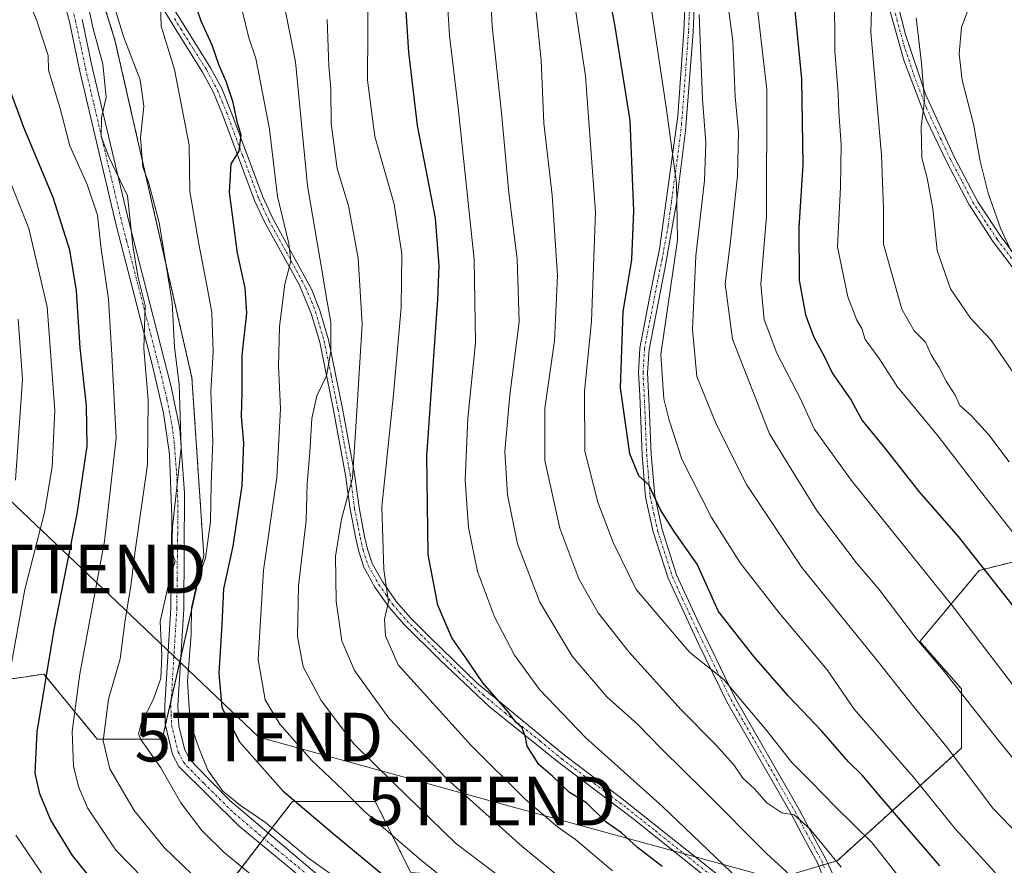
# Model space of a CAD drawing. Units: metres. Extents: x 599881 to 603303, y 4780060 to 4782425.
# Drawn here: x 602837 to 603040, y 4780652 to 4780826 of the extents above; entities that cross this region are included whole.
import ezdxf
from ezdxf.enums import TextEntityAlignment as Align

# ---------------------------------------------------------------- set-up
doc = ezdxf.new("R2010")
doc.units = ezdxf.units.M
doc.header["$MEASUREMENT"] = 0
doc.linetypes.add('TRAZO_Y_PUNTO', pattern=[1, 0.5, -0.25, 0, -0.25])
doc.linetypes.add('TRAZOS', pattern=[0.75, 0.5, -0.25])
doc.layers.get('0').update_dxf_attribs({"lineweight": 5})
for name, color, linetype, lineweight in [('Arbolado forestal', 92, 'TRAZOS', 0), ('Arbolado forestal CxS', 92, 'Continuous', 0), ('Camino', 19, 'Continuous', 0), ('Camino Cxs', 19, 'Continuous', 0), ('Camino eje', 39, 'TRAZO_Y_PUNTO', 13), ('Curva de nivel maestra', 36, 'Continuous', 30), ('Curva de nivel normal', 36, 'Continuous', 0), ('Pastizal CxS', 92, 'Continuous', 0), ('Pista pavimentada', 135, 'Continuous', 13), ('Pista pavimentada Cxs', 135, 'Continuous', 0), ('Pista pavimentada eje', 135, 'TRAZO_Y_PUNTO', 0), ('Tendido', 6, 'Continuous', 0), ('Torre de tendido puntual', 7, 'Continuous', 0)]:
    doc.layers.add(name, color=color, linetype=linetype, lineweight=lineweight)

# ---------------------------------------------------------------- blocks, each defined once
blk = doc.blocks.new('*U154')
at = {"layer": 'Pastizal CxS', "color": 92, "linetype": 'Continuous', "lineweight": 0}
for points in [[(603078.32, 4780723.92, 546.23), (603034.47, 4780712.96, 524.24), (603022.28, 4780698.34, 514.77), (603030.81, 4780688.59, 515.39), (603030.81, 4780676.41, 511.25), (603005.23, 4780653.26, 490.04), (602972.34, 4780643.52, 470.72), (602957.72, 4780628.9, 457.9), (602939.44, 4780630.12, 451), (602933.35, 4780649.61, 458.77), (602917.52, 4780650.83, 452.64), (602910.2, 4780665.45, 456.54), (602893.15, 4780665.45, 449.58), (602887.35, 4780657.91, 443.05), (602880.97, 4780649.61, 438.06), (602887.06, 4780627.68, 429.22), (602889.5, 4780610.63, 421.01), (602871.22, 4780592.35, 405.09), (602849.29, 4780588.7, 394.41), (602837.11, 4780605.75, 397.32), (602815.18, 4780604.54, 385.13)], [(602800.59, 4780685.55, 398.31), (602842.02, 4780691.64, 424.37), (602852.21, 4780679.18, 433.72), (602852.98, 4780678.24, 434.28), (602866.38, 4780678.24, 441.78), (602874.91, 4780716, 444.9), (602872.47, 4780752.55, 441.82), (602856.63, 4780821.99, 438.53), (602832.26, 4780899.95, 436.06)]]:
    blk.add_polyline3d(points, dxfattribs=at)
blk = doc.blocks.new('*U238')
at = {"layer": 'Curva de nivel maestra', "color": 36, "linetype": 'Continuous', "lineweight": 30}
blk.add_polyline3d([(602856.54, 4780643.61, 425), (602847.88, 4780654.33, 425), (602843.44, 4780661.58, 425), (602841.18, 4780667.04, 425), (602840.23, 4780671.29, 425), (602840.61, 4780679.76, 425), (602844.1, 4780700.8, 425), (602848.83, 4780724.56, 425), (602850.89, 4780738.51, 425), (602850.76, 4780746.76, 425), (602849.46, 4780758.7, 425), (602848.75, 4780770.41, 425), (602847.38, 4780778.81, 425), (602843.94, 4780789.6, 425), (602837.88, 4780803.98, 425), (602833.23, 4780816.69, 425)], dxfattribs=at)
blk = doc.blocks.new('*U253')
at = {"layer": 'Curva de nivel maestra', "color": 36, "linetype": 'Continuous', "lineweight": 30}
blk.add_polyline3d([(602996.46, 4780828.77, 525), (602997.89, 4780814.04, 525), (602998.18, 4780796.32, 525), (602997.32, 4780783.46, 525), (602997.45, 4780772.6, 525), (602998.69, 4780765.5, 525), (603000.44, 4780760.92, 525), (603002.45, 4780757.26, 525), (603004.25, 4780753.4, 525), (603008.12, 4780747.94, 525), (603010.35, 4780743.79, 525), (603015.05, 4780738.06, 525), (603022.04, 4780729.18, 525), (603030.16, 4780719.89, 525), (603041.35, 4780705.64, 525)], dxfattribs=at)
blk = doc.blocks.new('*U255')
at = {"layer": 'Curva de nivel maestra', "color": 36, "linetype": 'Continuous', "lineweight": 30}
blk.add_polyline3d([(602871.28, 4780834.64, 450), (602874.3, 4780825.97, 450), (602876.56, 4780821.01, 450), (602878.01, 4780816.8, 450), (602879.44, 4780813.56, 450), (602880.82, 4780809.41, 450), (602881.72, 4780805.27, 450), (602882.51, 4780802.51, 450), (602882.12, 4780799.17, 450), (602880.49, 4780796.51, 450), (602880.12, 4780790.75, 450), (602881.76, 4780778.15, 450), (602883.36, 4780771.08, 450), (602883.7, 4780765.84, 450), (602882.76, 4780757.18, 450), (602882.74, 4780749.5, 450), (602882.57, 4780744.62, 450), (602883.06, 4780739.2, 450), (602882.72, 4780730.43, 450), (602880.87, 4780717.96, 450), (602878.94, 4780709.18, 450), (602878.64, 4780701.85, 450), (602878.03, 4780691.83, 450), (602878.6, 4780684.78, 450), (602882.28, 4780677.7, 450), (602891.15, 4780667.66, 450), (602901.55, 4780658.84, 450), (602927.53, 4780637.35, 450)], dxfattribs=at)
blk = doc.blocks.new('*U256')
at = {"layer": 'Curva de nivel maestra', "color": 36, "linetype": 'Continuous', "lineweight": 30}
blk.add_polyline3d([(602969.26, 4780652.04, 475), (602964.15, 4780655.98, 475), (602960.83, 4780658.99, 475), (602957.68, 4780661.17, 475), (602953.67, 4780665.16, 475), (602950.15, 4780667.31, 475), (602946.74, 4780670.56, 475), (602943.86, 4780673.02, 475), (602941.44, 4780676.8, 475), (602941.01, 4780678.95, 475), (602940.36, 4780680.65, 475), (602939.22, 4780681.7, 475), (602937.46, 4780683.95, 475), (602932.32, 4780689.8, 475), (602928.8, 4780694.94, 475), (602925.95, 4780699.09, 475), (602923.1, 4780705.83, 475), (602921.07, 4780716.22, 475), (602920.78, 4780736.51, 475), (602923.04, 4780768.68, 475), (602923.37, 4780775.54, 475), (602922.57, 4780785.38, 475), (602918.91, 4780804.43, 475), (602917.12, 4780819.48, 475), (602915.64, 4780841.5, 475)], dxfattribs=at)
blk = doc.blocks.new('*U259')
at = {"layer": 'Curva de nivel maestra', "color": 36, "linetype": 'Continuous', "lineweight": 30}
blk.add_polyline3d([(603026.33, 4780652.2, 500), (603014.53, 4780665.95, 500), (603010.38, 4780670.88, 500), (603007.56, 4780673.58, 500), (603002.11, 4780679.89, 500), (602995.23, 4780687.07, 500), (602988.18, 4780695.21, 500), (602980.79, 4780704.52, 500), (602976.42, 4780714.21, 500), (602971.68, 4780720.98, 500), (602968.86, 4780725.42, 500), (602966.46, 4780730.52, 500), (602964.43, 4780732.39, 500), (602962.59, 4780736.91, 500), (602960.68, 4780750.49, 500), (602961.19, 4780766.12, 500), (602963, 4780776.84, 500), (602963.38, 4780786.88, 500), (602962.65, 4780805.46, 500), (602959.47, 4780825.16, 500), (602956.63, 4780840.29, 500)], dxfattribs=at)
blk = doc.blocks.new('5TTEND')
blk.add_text('5TTEND', height=10).set_placement((0, 0), align=Align.MIDDLE_CENTER)

msp = doc.modelspace()

# ---------------------------------------------------------------- linework, layer by layer
at = {"layer": 'Arbolado forestal', "color": 92, "linetype": 'TRAZOS', "lineweight": 0}
for points in [[(602832.26, 4780899.95, 436.06), (602856.63, 4780821.99, 438.53), (602872.47, 4780752.55, 441.82), (602874.91, 4780716.01, 444.9), (602870.16, 4780694.98, 443.28), (602868.2, 4780686.28, 442.37), (602867.04, 4780681.17, 442.01), (602866.38, 4780678.24, 441.78), (602852.98, 4780678.24, 434.28), (602852.21, 4780679.18, 433.72), (602842.02, 4780691.64, 424.37), (602800.59, 4780685.55, 398.31), (602792.4, 4780694.82, 389.18), (602790.98, 4780696.42, 387.65), (602789.71, 4780697.86, 386.2)], [(603078.32, 4780723.92, 546.23), (603034.47, 4780712.96, 524.24), (603022.28, 4780698.34, 514.77), (603030.81, 4780688.59, 515.39), (603030.81, 4780676.41, 511.25), (603005.23, 4780653.26, 490.04), (603003.32, 4780652.7, 488.78), (603002.36, 4780652.42, 488.2), (603001.46, 4780652.15, 487.69)], [(602917.51, 4780650.83, 452.64), (602910.2, 4780665.45, 456.54), (602893.15, 4780665.45, 449.58), (602888.17, 4780658.98, 443.77), (602887.35, 4780657.91, 443.05), (602887.29, 4780657.83, 443.02), (602886.51, 4780656.82, 442.57), (602880.96, 4780649.61, 438.06)]]:
    msp.add_polyline3d(points, dxfattribs=at)
at = {"layer": 'Arbolado forestal CxS', "color": 92, "linetype": 'Continuous', "lineweight": 0}
for points in [[(602832.26, 4780899.95, 436.06), (602856.63, 4780821.99, 438.53), (602872.47, 4780752.55, 441.82), (602874.91, 4780716, 444.9), (602866.38, 4780678.24, 441.78), (602852.98, 4780678.24, 434.28), (602852.21, 4780679.18, 433.72), (602842.02, 4780691.64, 424.37), (602800.59, 4780685.55, 398.31)], [(602815.18, 4780604.54, 385.13), (602837.11, 4780605.75, 397.32), (602849.29, 4780588.7, 394.41), (602871.22, 4780592.35, 405.09), (602889.5, 4780610.63, 421.01), (602887.06, 4780627.68, 429.22), (602880.97, 4780649.61, 438.06), (602887.35, 4780657.91, 443.05), (602893.15, 4780665.45, 449.58), (602910.2, 4780665.45, 456.54), (602917.52, 4780650.83, 452.64), (602933.35, 4780649.61, 458.77), (602939.44, 4780630.12, 451), (602957.72, 4780628.9, 457.9), (602972.34, 4780643.52, 470.72), (603005.23, 4780653.26, 490.04), (603030.81, 4780676.41, 511.25), (603030.81, 4780688.59, 515.39), (603022.28, 4780698.34, 514.77), (603034.47, 4780712.96, 524.24), (603078.32, 4780723.92, 546.23)]]:
    msp.add_polyline3d(points, dxfattribs=at)
at = {"layer": 'Camino', "color": 19, "linetype": 'Continuous', "lineweight": 0}
for points in [[(603006.44, 4780639.39, 485.46), (603001.2, 4780652.82, 487.81), (602998.04, 4780658.6, 489.57), (602995.76, 4780662.9, 490.01), (602982.56, 4780685.96, 494.16), (602976.71, 4780697.87, 495.92), (602970.44, 4780711.33, 497.93), (602967.39, 4780720.85, 498.86), (602965.83, 4780728.03, 499.1), (602965.1, 4780736.7, 500.38), (602964.6, 4780749.01, 501.76), (602964.35, 4780753.64, 502.16), (602964.66, 4780758.62, 502.18), (602966.9, 4780770.41, 502.65), (602968.68, 4780779.01, 503.15), (602972.44, 4780806.32, 505.85), (602973.71, 4780823.79, 507.7), (602974.42, 4780840.62, 510.73)], [(602976.22, 4780838.46, 510.78), (602975.58, 4780823.68, 508.29), (602974.04, 4780803.33, 506.76), (602972.21, 4780788.52, 504.81), (602969.76, 4780774.93, 504.29), (602966.53, 4780758.39, 502.72), (602966.23, 4780753.63, 502.62), (602966.57, 4780746.71, 502.14), (602966.97, 4780736.82, 501.26), (602967.69, 4780728.31, 500.05), (602969.2, 4780721.34, 499.35), (602972.19, 4780712.02, 498.28), (602976.26, 4780703.14, 497.04), (602984.21, 4780686.84, 495.13), (602997.41, 4780663.78, 490.86), (602999.69, 4780659.49, 490.34), (603002.9, 4780653.61, 488.93), (603004.97, 4780649.17, 487.71)], [(602982.39, 4780646.59, 476.72), (602963.44, 4780661.73, 476.33), (602948, 4780673.45, 475.52), (602933.62, 4780684.99, 474.31), (602923.57, 4780694.49, 472.57), (602915.99, 4780701.96, 470.6), (602912.96, 4780705.49, 469.81), (602910.14, 4780709.53, 468.67), (602907.87, 4780713.61, 467.99), (602906.79, 4780716.83, 466.96), (602906.17, 4780719.54, 466.16), (602905, 4780725.56, 465.01), (602904.08, 4780732.52, 464.07), (602901.61, 4780745.87, 461.36), (602898.76, 4780759.88, 459.08), (602897.01, 4780765.78, 457.41), (602894.58, 4780771.59, 455.79), (602887.47, 4780784.46, 453.02), (602885.35, 4780789.03, 451.64), (602878.74, 4780806.71, 449.07), (602876.91, 4780811.2, 447.87), (602874.67, 4780815.36, 447.32), (602869.36, 4780823.83, 445.55), (602865.8, 4780829.65, 444.73)], [(602868.35, 4780829, 446.28), (602870.99, 4780824.77, 446.31), (602876.3, 4780816.31, 448.03), (602878.61, 4780812, 449.23), (602880.49, 4780807.4, 450), (602887.08, 4780789.76, 452.27), (602889.15, 4780785.3, 453.91), (602897.15, 4780770.63, 456.95), (602898.79, 4780766.39, 458.56), (602900.59, 4780760.34, 460.04), (602903.45, 4780746.23, 462.51), (602905.93, 4780732.81, 464.5), (602906.85, 4780725.86, 465.76), (602908.01, 4780719.92, 467.33), (602908.6, 4780717.33, 467.96), (602909.59, 4780714.37, 468.73), (602911.73, 4780710.53, 469.28), (602914.55, 4780706.5, 470.5), (602917.37, 4780703.24, 471.06), (602921.37, 4780699.29, 472.08), (602931.17, 4780689.74, 474.44), (602949.16, 4780674.93, 476.3), (602960.64, 4780666.27, 477.24), (602983.6, 4780648.03, 477.65)], [(603043.34, 4780772.57, 545.26), (603037.37, 4780780.51, 544.06), (603032.3, 4780788.24, 542.92), (603027.72, 4780797.03, 541.55), (603023.63, 4780805.62, 540.14), (603018.93, 4780817.85, 538.25), (603015.93, 4780828.65, 536.04)], [(603017.77, 4780829.05, 537.12), (603019.29, 4780823.15, 538.63), (603023.43, 4780810.86, 540.28), (603029.41, 4780797.86, 542.32), (603034.19, 4780788.73, 543.49), (603038.91, 4780781.6, 544.62), (603045.19, 4780773.28, 546.04)]]:
    msp.add_polyline3d(points, dxfattribs=at)
at = {"layer": 'Camino Cxs', "color": 19, "linetype": 'Continuous', "lineweight": 0}
for points in [[(603006.44, 4780639.39, 485.46), (603001.2, 4780652.82, 487.81), (602998.04, 4780658.6, 489.57), (602995.76, 4780662.9, 490.01), (602982.56, 4780685.96, 494.16), (602976.71, 4780697.87, 495.92), (602970.44, 4780711.33, 497.93), (602967.39, 4780720.85, 498.86), (602965.83, 4780728.03, 499.1), (602965.1, 4780736.7, 500.38), (602964.6, 4780749.01, 501.76), (602964.35, 4780753.64, 502.16), (602964.66, 4780758.62, 502.18), (602966.9, 4780770.41, 502.65), (602968.68, 4780779.01, 503.15), (602972.44, 4780806.32, 505.85), (602973.71, 4780823.79, 507.7), (602974.42, 4780840.62, 510.73)], [(602976.22, 4780838.46, 510.78), (602975.58, 4780823.68, 508.29), (602974.04, 4780803.33, 506.76), (602972.21, 4780788.52, 504.81), (602969.76, 4780774.93, 504.29), (602966.53, 4780758.39, 502.72), (602966.23, 4780753.63, 502.62), (602966.57, 4780746.71, 502.14), (602966.97, 4780736.82, 501.26), (602967.69, 4780728.31, 500.05), (602969.2, 4780721.34, 499.35), (602972.19, 4780712.02, 498.28), (602976.26, 4780703.14, 497.04), (602984.21, 4780686.84, 495.13), (602997.41, 4780663.78, 490.86), (602999.69, 4780659.49, 490.34), (603002.9, 4780653.61, 488.93), (603004.97, 4780649.17, 487.71)], [(602982.39, 4780646.59, 476.72), (602963.44, 4780661.73, 476.33), (602948, 4780673.45, 475.52), (602933.62, 4780684.99, 474.31), (602923.57, 4780694.49, 472.57), (602915.99, 4780701.96, 470.6), (602912.96, 4780705.49, 469.81), (602910.14, 4780709.53, 468.67), (602907.87, 4780713.61, 467.99), (602906.79, 4780716.83, 466.96), (602906.17, 4780719.54, 466.16), (602905, 4780725.56, 465.01), (602904.08, 4780732.52, 464.07), (602901.61, 4780745.87, 461.36), (602898.76, 4780759.88, 459.08), (602897.01, 4780765.78, 457.41), (602894.58, 4780771.59, 455.79), (602887.47, 4780784.46, 453.02), (602885.35, 4780789.03, 451.64), (602878.74, 4780806.71, 449.07), (602876.91, 4780811.2, 447.87), (602874.67, 4780815.36, 447.32), (602869.36, 4780823.83, 445.55), (602865.8, 4780829.65, 444.73)], [(602868.35, 4780829, 446.28), (602870.99, 4780824.77, 446.31), (602876.3, 4780816.31, 448.03), (602878.61, 4780812, 449.23), (602880.49, 4780807.4, 450), (602887.08, 4780789.76, 452.27), (602889.15, 4780785.3, 453.91), (602897.15, 4780770.63, 456.95), (602898.79, 4780766.39, 458.56), (602900.59, 4780760.34, 460.04), (602903.45, 4780746.23, 462.51), (602905.93, 4780732.81, 464.5), (602906.85, 4780725.86, 465.76), (602908.01, 4780719.92, 467.33), (602908.6, 4780717.33, 467.96), (602909.59, 4780714.37, 468.73), (602911.73, 4780710.53, 469.28), (602914.55, 4780706.5, 470.5), (602917.37, 4780703.24, 471.06), (602921.37, 4780699.29, 472.08), (602931.17, 4780689.74, 474.44), (602949.16, 4780674.93, 476.3), (602960.64, 4780666.27, 477.24), (602983.6, 4780648.03, 477.65)], [(603043.34, 4780772.57, 545.26), (603037.37, 4780780.51, 544.06), (603032.3, 4780788.24, 542.92), (603027.72, 4780797.03, 541.55), (603023.63, 4780805.62, 540.14), (603018.93, 4780817.85, 538.25), (603015.93, 4780828.65, 536.04)], [(603017.77, 4780829.05, 537.12), (603019.29, 4780823.15, 538.63), (603023.43, 4780810.86, 540.28), (603029.41, 4780797.86, 542.32), (603034.19, 4780788.73, 543.49), (603038.91, 4780781.6, 544.62), (603045.19, 4780773.28, 546.04)]]:
    msp.add_polyline3d(points, dxfattribs=at)
at = {"layer": 'Camino eje', "color": 39, "linetype": 'TRAZO_Y_PUNTO', "lineweight": 13}
for points in [[(602974.97, 4780831.13, 508.95), (602974.65, 4780823.74, 507.99), (602974.01, 4780815, 507.28), (602973.24, 4780804.83, 506.26), (602972.33, 4780797.42, 505.25), (602970.45, 4780783.77, 503.66), (602969.22, 4780776.97, 503.63), (602968.33, 4780772.67, 503.6), (602966.72, 4780764.4, 502.73), (602965.6, 4780758.51, 502.44), (602965.29, 4780753.64, 502.39), (602965.42, 4780751.32, 502.22), (602965.59, 4780747.86, 501.93), (602966.04, 4780736.76, 500.74), (602966.76, 4780728.17, 499.51), (602967.54, 4780724.58, 499.43), (602968.3, 4780721.1, 499.09), (602971.32, 4780711.68, 498.07), (602973.35, 4780707.24, 497.81), (602976.49, 4780700.51, 496.47), (602980.46, 4780692.36, 495.18), (602983.39, 4780686.4, 494.62), (602996.59, 4780663.34, 490.29), (602997.73, 4780661.2, 490.26), (602998.87, 4780659.05, 489.94), (603000.45, 4780656.16, 489.03), (603002.05, 4780653.22, 488.31), (603002.61, 4780651.77, 488.08)], [(603041.13, 4780777.09, 544.69), (603038.14, 4780781.06, 544.31), (603035.78, 4780784.62, 543.55), (603033.25, 4780788.49, 543.18), (603030.86, 4780793.05, 542.24), (603028.57, 4780797.45, 541.92), (603026.52, 4780801.74, 540.74), (603023.53, 4780808.24, 540.24), (603021.18, 4780814.36, 538.82), (603019.11, 4780820.5, 538.41), (603017.61, 4780825.9, 537.38), (603016.85, 4780828.85, 536.49)], [(602868.86, 4780826.42, 446.07), (602870.18, 4780824.3, 445.89), (602872.83, 4780820.07, 446.92), (602875.49, 4780815.84, 447.64), (602876.61, 4780813.76, 447.36), (602877.76, 4780811.6, 448.53), (602878.7, 4780809.3, 449.27), (602879.62, 4780807.06, 449.51), (602882.91, 4780798.24, 450.41), (602886.22, 4780789.4, 451.73), (602888.31, 4780784.88, 453.43), (602891.87, 4780778.45, 454.58), (602895.87, 4780771.11, 456.17), (602897.08, 4780768.21, 457.02), (602897.9, 4780766.09, 457.97), (602898.78, 4780763.14, 458.86), (602899.68, 4780760.11, 459.56), (602901.11, 4780753.06, 459.78), (602902.53, 4780746.05, 461.93), (602905.01, 4780732.67, 464.29), (602905.93, 4780725.71, 465.29), (602906.51, 4780722.7, 465.76), (602907.09, 4780719.73, 466.7), (602907.7, 4780717.08, 467.45), (602908.73, 4780713.99, 468.35), (602910.94, 4780710.03, 468.91), (602912.35, 4780708.01, 469.36), (602913.76, 4780706, 470.12), (602915.27, 4780704.23, 470.43), (602916.68, 4780702.6, 470.75), (602918.68, 4780700.63, 471.64), (602922.47, 4780696.89, 472.37), (602927.37, 4780692.12, 473.37), (602932.4, 4780687.37, 474.35), (602936.89, 4780683.66, 474.79), (602944.08, 4780677.89, 475.69), (602948.58, 4780674.19, 475.86), (602954.32, 4780669.86, 476.31), (602962.04, 4780664, 476.49), (602967.78, 4780659.44, 476.91), (602974.65, 4780653.95, 476.93), (602980.39, 4780649.39, 476.88)]]:
    msp.add_polyline3d(points, dxfattribs=at)
at = {"layer": 'Curva de nivel normal', "color": 36, "linetype": 'Continuous', "lineweight": 0}
for points in [[(602924.26, 4780842.76, 480), (602925.45, 4780822.92, 480), (602927.29, 4780807.43, 480), (602930.56, 4780776.9, 480), (602930.82, 4780759.77, 480), (602929.24, 4780744.26, 480), (602928.67, 4780731.48, 480), (602929.4, 4780721.79, 480), (602931.24, 4780712.71, 480), (602934.7, 4780703.43, 480), (602938.85, 4780695.49, 480), (602943.98, 4780688.44, 480), (602953.54, 4780678.52, 480), (602969.28, 4780664.44, 480), (602991.1, 4780643.6, 480)], [(603043.49, 4780718.1, 530), (603034.46, 4780729.61, 530), (603026.04, 4780740.53, 530), (603017.61, 4780750.77, 530), (603013.86, 4780756.5, 530), (603011.01, 4780760.45, 530), (603010.31, 4780762.68, 530), (603009.3, 4780764.42, 530), (603007.42, 4780769.23, 530), (603005.32, 4780779.46, 530), (603005.93, 4780791.74, 530), (603006.04, 4780800.52, 530), (603005.56, 4780807.15, 530), (603005.46, 4780811.06, 530), (603004.73, 4780819.73, 530), (603004.6, 4780844.22, 530)], [(602933.4, 4780840.85, 485), (602934.28, 4780824.84, 485), (602936.17, 4780807.04, 485), (602937.66, 4780790.58, 485), (602939.41, 4780777.02, 485), (602939.79, 4780764.04, 485), (602937.88, 4780748.98, 485), (602936.87, 4780737.38, 485), (602937.41, 4780728.52, 485), (602939.48, 4780718.4, 485), (602944.07, 4780706.4, 485), (602950.7, 4780695.34, 485), (602957.86, 4780686.97, 485), (602964.15, 4780681.31, 485), (602969.13, 4780676.2, 485), (602978.04, 4780667.51, 485), (602990.69, 4780654.77, 485), (602997.95, 4780648.12, 485)], [(603018.83, 4780648.86, 495), (603012.41, 4780656.93, 495), (603004.92, 4780664.34, 495), (602999.81, 4780669.58, 495), (602995.89, 4780673.44, 495), (602990.54, 4780680.25, 495), (602985.76, 4780685.91, 495), (602981.89, 4780690.54, 495), (602974.95, 4780696.09, 495), (602963.86, 4780709.01, 495), (602959.16, 4780718.7, 495), (602955.96, 4780726.95, 495), (602953.3, 4780737.44, 495), (602953.26, 4780749.74, 495), (602954.68, 4780764.2, 495), (602955.48, 4780786.62, 495), (602953.48, 4780814.6, 495), (602950.19, 4780836.65, 495)], [(603045.98, 4780683.37, 520), (603029.14, 4780705.44, 520), (603008.09, 4780731.5, 520), (603000.48, 4780742.08, 520), (602997.74, 4780748.07, 520), (602992.82, 4780757.6, 520), (602990.21, 4780764.57, 520), (602989.52, 4780771.78, 520), (602990.67, 4780785.7, 520), (602990.76, 4780811.82, 520), (602987.84, 4780837.32, 520)], [(602855.42, 4780832.47, 440), (602858.38, 4780822.72, 440), (602861.79, 4780813.84, 440), (602862.56, 4780808.37, 440), (602861.86, 4780801.92, 440), (602862.36, 4780795.85, 440), (602863.51, 4780792.8, 440), (602865.71, 4780784.46, 440), (602868.43, 4780768.01, 440), (602868.87, 4780758.88, 440), (602869.83, 4780751.26, 440), (602870.25, 4780738.12, 440), (602868.47, 4780721.91, 440), (602868.36, 4780716.74, 440), (602869.01, 4780714.82, 440), (602867.89, 4780711.31, 440), (602865.91, 4780702.41, 440), (602866.3, 4780695.43, 440), (602866.05, 4780690.76, 440), (602864.59, 4780686.48, 440), (602862, 4780681.52, 440), (602861.47, 4780679.34, 440), (602861.98, 4780678.15, 440), (602866.09, 4780672.35, 440), (602870.2, 4780665.19, 440), (602874.48, 4780659.46, 440), (602879.07, 4780654.98, 440), (602888.3, 4780647.39, 440)], [(602958.99, 4780651.18, 470), (602951.37, 4780657.62, 470), (602947.67, 4780660.21, 470), (602941.1, 4780665.82, 470), (602929.94, 4780676.92, 470), (602914.93, 4780693.54, 470), (602912.33, 4780699.52, 470), (602912.07, 4780702.95, 470), (602912.93, 4780706.51, 470), (602911.98, 4780713.12, 470), (602911.56, 4780726.04, 470), (602913.96, 4780749.11, 470), (602915.55, 4780767.02, 470), (602915.65, 4780778.04, 470), (602914.07, 4780788.26, 470), (602910.12, 4780802.18, 470), (602908.62, 4780813.75, 470), (602908.74, 4780833.86, 470)], [(603012.42, 4780832.83, 535), (603012.18, 4780823.6, 535), (603014.37, 4780798.32, 535), (603014.78, 4780787.26, 535), (603014.75, 4780780.02, 535), (603018.56, 4780766.64, 535), (603021.06, 4780762.24, 535), (603023.38, 4780759.86, 535), (603024.65, 4780757.13, 535), (603026.21, 4780754.69, 535), (603027.64, 4780751.87, 535), (603029.54, 4780748.99, 535), (603030.5, 4780746.83, 535), (603032.72, 4780744.85, 535), (603036.45, 4780740.79, 535), (603040.65, 4780735.26, 535)], [(602838.34, 4780831.46, 430), (602840.53, 4780825.94, 430), (602842.92, 4780818.84, 430), (602842.98, 4780815.81, 430), (602845.37, 4780807.92, 430), (602847.36, 4780800.23, 430), (602850.89, 4780792.31, 430), (602853.03, 4780785.99, 430), (602853.74, 4780779.56, 430), (602855.32, 4780768.73, 430), (602856.02, 4780757.27, 430), (602856.9, 4780740.15, 430), (602854.47, 4780718.94, 430), (602849.42, 4780691.66, 430), (602847.82, 4780679.86, 430), (602848.1, 4780672.72, 430), (602849.11, 4780668.53, 430), (602851.01, 4780664.11, 430), (602856.82, 4780655.41, 430), (602867.9, 4780644.07, 430)], [(602874.3, 4780648.72, 435), (602866.74, 4780656, 435), (602860.57, 4780663.6, 435), (602855.58, 4780672.14, 435), (602854.2, 4780677.92, 435), (602855.32, 4780686.49, 435), (602857.72, 4780694.75, 435), (602858.71, 4780702.8, 435), (602859.89, 4780709.74, 435), (602860.75, 4780716.49, 435), (602863.33, 4780734.73, 435), (602863.46, 4780748.03, 435), (602862.57, 4780758.58, 435), (602862.88, 4780767.4, 435), (602861.33, 4780773.46, 435), (602860.28, 4780779.74, 435), (602859.23, 4780789.98, 435), (602855.38, 4780798, 435), (602853.77, 4780802.19, 435), (602853.89, 4780806.02, 435), (602854.81, 4780810.27, 435), (602854.13, 4780817.02, 435), (602852.1, 4780824.58, 435), (602850.61, 4780831.49, 435)], [(602900.93, 4780650.64, 445), (602896.48, 4780653.8, 445), (602887.63, 4780661.14, 445), (602882.46, 4780664.58, 445), (602878.84, 4780667.58, 445), (602875.72, 4780671.87, 445), (602873.89, 4780676.45, 445), (602872.13, 4780681.61, 445), (602871.59, 4780690.15, 445), (602872.31, 4780699.84, 445), (602872.35, 4780705.23, 445), (602873.56, 4780710.52, 445), (602875.23, 4780715.54, 445), (602876.27, 4780722.91, 445), (602876.44, 4780730.8, 445), (602876.74, 4780739.44, 445), (602876.35, 4780749.7, 445), (602876.84, 4780757.91, 445), (602876.6, 4780765.96, 445), (602875.54, 4780771.52, 445), (602873.9, 4780780.06, 445), (602872.04, 4780790.82, 445), (602871.89, 4780800.35, 445), (602868.86, 4780815.94, 445), (602866.15, 4780824.88, 445), (602865.94, 4780831.54, 445)], [(602934.85, 4780650.67, 460), (602926.69, 4780656.88, 460), (602913.96, 4780669.28, 460), (602905.8, 4780677.32, 460), (602899.06, 4780686.21, 460), (602895.34, 4780693.15, 460), (602894.18, 4780699.38, 460), (602894.43, 4780709.8, 460), (602895.99, 4780723.18, 460), (602896.17, 4780730.85, 460), (602896.73, 4780737.18, 460), (602897.14, 4780744.18, 460), (602898.16, 4780748.85, 460), (602900.14, 4780752.98, 460), (602901.07, 4780758.06, 460), (602901.06, 4780763.98, 460), (602900.31, 4780768.19, 460), (602898.81, 4780777.13, 460), (602896.24, 4780791.99, 460), (602893.76, 4780817.51, 460), (602890.95, 4780831.8, 460)], [(603054.5, 4780658.18, 515), (603037.96, 4780678.6, 515), (603027.04, 4780692.45, 515), (603021.56, 4780698.86, 515), (603013.85, 4780709, 515), (603009.18, 4780714.56, 515), (603000.97, 4780725.32, 515), (602991.32, 4780741.02, 515), (602983.67, 4780760.48, 515), (602982.17, 4780771.85, 515), (602983.28, 4780780.54, 515), (602984.72, 4780794.06, 515), (602984.95, 4780803.14, 515), (602984.25, 4780810.3, 515), (602983.8, 4780821.84, 515), (602982.62, 4780830.5, 515)], [(603032.98, 4780830.2, 545), (603030.84, 4780824.67, 545), (603030.32, 4780819.17, 545), (603030.96, 4780813.73, 545), (603033.28, 4780804.72, 545), (603034.64, 4780797.06, 545), (603036.3, 4780790.51, 545), (603038.83, 4780783.33, 545), (603041.08, 4780778.47, 545)], [(603006.08, 4780651.91, 490), (602999.62, 4780659.83, 490), (602996.37, 4780662.72, 490), (602993.88, 4780663.09, 490), (602990.76, 4780665.17, 490), (602988.26, 4780668.05, 490), (602985.85, 4780670.23, 490), (602983.95, 4780672.99, 490), (602980.23, 4780677.17, 490), (602973.12, 4780684.29, 490), (602962.36, 4780696.2, 490), (602956.09, 4780704.24, 490), (602952.06, 4780711.21, 490), (602948.15, 4780721.63, 490), (602945.12, 4780735.57, 490), (602945.07, 4780746.21, 490), (602947.09, 4780760.12, 490), (602947.72, 4780773.61, 490), (602946.58, 4780790.13, 490), (602944.86, 4780804.91, 490), (602944.32, 4780817.86, 490), (602943.18, 4780829.12, 490)], [(602966.98, 4780828.77, 505), (602970.15, 4780807.68, 505), (602972.16, 4780792.59, 505), (602972.41, 4780780.84, 505), (602968.98, 4780757.34, 505), (602969.57, 4780748.23, 505), (602970.7, 4780743.84, 505), (602973.3, 4780735.79, 505), (602979.41, 4780723.84, 505), (602985.28, 4780714.54, 505), (602993.24, 4780704.27, 505), (603003.19, 4780692.51, 505), (603008.76, 4780684.45, 505), (603020.94, 4780670.43, 505), (603029.6, 4780659.78, 505), (603037.59, 4780651, 505), (603042.71, 4780643.27, 505)], [(602937.77, 4780638.93, 455), (602919.76, 4780653.25, 455), (602907.92, 4780663.42, 455), (602903.6, 4780667.76, 455), (602897.1, 4780673.92, 455), (602890.53, 4780681.34, 455), (602887.56, 4780686.36, 455), (602886.13, 4780694.6, 455), (602887.18, 4780712.98, 455), (602889.94, 4780732.08, 455), (602890.71, 4780746.22, 455), (602890.31, 4780754.92, 455), (602890.48, 4780763.12, 455), (602891.57, 4780771.83, 455), (602892.79, 4780776.51, 455), (602892.44, 4780780.17, 455), (602890.08, 4780789.84, 455), (602888.45, 4780803.64, 455), (602886.67, 4780812.95, 455), (602885.61, 4780818.2, 455), (602884.2, 4780822.46, 455), (602882.85, 4780827.82, 455)], [(602949.85, 4780648.49, 465), (602940.41, 4780656.18, 465), (602924.87, 4780670.14, 465), (602913.02, 4780682.58, 465), (602905.92, 4780692.39, 465), (602903.33, 4780698.48, 465), (602902.17, 4780706.65, 465), (602902.04, 4780715.86, 465), (602903.28, 4780723.49, 465), (602905.5, 4780731.92, 465), (602906.43, 4780745.71, 465), (602907.48, 4780763.55, 465), (602906.69, 4780777.15, 465), (602904.72, 4780787.92, 465), (602902.36, 4780795.58, 465), (602901.11, 4780804.82, 465), (602901.03, 4780811.95, 465), (602900.66, 4780816.62, 465), (602900.28, 4780826.2, 465)], [(602976.83, 4780827.25, 510), (602977.55, 4780809.84, 510), (602978.2, 4780800.83, 510), (602977.94, 4780793.13, 510), (602976.15, 4780777.62, 510), (602975.49, 4780762.49, 510), (602976.36, 4780752.84, 510), (602980.38, 4780742.9, 510), (602986.61, 4780730.64, 510), (602997.97, 4780713.56, 510), (603013.72, 4780694.1, 510), (603021.02, 4780684.9, 510), (603027.89, 4780676.56, 510), (603037.24, 4780664.08, 510), (603045.88, 4780655.07, 510)], [(603021.47, 4780826.53, 540), (603022.6, 4780817.22, 540), (603023.18, 4780809.51, 540), (603022.52, 4780804.18, 540), (603022.63, 4780797.79, 540), (603023.78, 4780793.6, 540), (603024.93, 4780787.27, 540), (603025.82, 4780778.74, 540), (603028.55, 4780770.83, 540), (603032.64, 4780764.83, 540), (603036.87, 4780760.38, 540), (603041.59, 4780753.41, 540)], [(602835.1, 4780792.9, 420), (602838.94, 4780783.25, 420), (602842.66, 4780767.12, 420), (602844.26, 4780745.85, 420), (602843.7, 4780734.22, 420), (602842.11, 4780724.85, 420), (602838.11, 4780708.99, 420), (602835.15, 4780692.74, 420)], [(602836.75, 4780764.63, 415), (602837.64, 4780752.3, 415), (602836.17, 4780731.52, 415)], [(602836.24, 4780658.48, 420), (602842.18, 4780649.77, 420), (602855.44, 4780634.42, 420), (602873.62, 4780618.1, 420), (602876.11, 4780617.42, 420), (602882.07, 4780613.75, 420), (602896.79, 4780602.79, 420), (602901.33, 4780598.51, 420), (602902.35, 4780595.4, 420), (602901.59, 4780591.74, 420), (602897.9, 4780582.73, 420), (602895.63, 4780573.14, 420), (602895.59, 4780568.69, 420), (602898.86, 4780563.87, 420), (602907.55, 4780555.87, 420), (602912.22, 4780549.87, 420)]]:
    msp.add_polyline3d(points, dxfattribs=at)
at = {"layer": 'Pastizal CxS', "color": 92, "linetype": 'Continuous', "lineweight": 0}
for points in [[(602832.26, 4780899.95, 436.06), (602856.63, 4780821.99, 438.53), (602872.47, 4780752.55, 441.82), (602874.91, 4780716.01, 444.9), (602870.16, 4780694.98, 443.28), (602868.2, 4780686.28, 442.37), (602867.04, 4780681.17, 442.01), (602866.38, 4780678.24, 441.78), (602852.98, 4780678.24, 434.28), (602852.21, 4780679.18, 433.72), (602842.02, 4780691.64, 424.37), (602800.59, 4780685.55, 398.31), (602792.4, 4780694.82, 389.18), (602790.98, 4780696.42, 387.65), (602789.71, 4780697.86, 386.2)], [(603078.32, 4780723.92, 546.23), (603034.47, 4780712.96, 524.24), (603022.28, 4780698.34, 514.77), (603030.81, 4780688.59, 515.39), (603030.81, 4780676.41, 511.25), (603005.23, 4780653.26, 490.04), (603003.32, 4780652.7, 488.78), (603002.36, 4780652.42, 488.2), (603001.46, 4780652.15, 487.69)], [(602917.51, 4780650.83, 452.64), (602910.2, 4780665.45, 456.54), (602893.15, 4780665.45, 449.58), (602888.17, 4780658.98, 443.77), (602887.35, 4780657.91, 443.05), (602887.29, 4780657.83, 443.02), (602886.51, 4780656.82, 442.57), (602880.96, 4780649.61, 438.06)]]:
    msp.add_polyline3d(points, dxfattribs=at)
at = {"layer": 'Pista pavimentada', "color": 135, "linetype": 'Continuous', "lineweight": 13}
for points in [[(602902.67, 4780643.41, 442.67), (602882.2, 4780660.39, 443.25), (602869.81, 4780672.61, 442), (602868.47, 4780675.11, 441.95), (602866.99, 4780681.39, 441.99), (602866.87, 4780685.23, 441.75), (602868.11, 4780705.16, 441.52), (602868.36, 4780723.9, 439.41), (602867.83, 4780736.82, 438.48), (602866.64, 4780745.31, 438.29), (602864.38, 4780755.04, 436.97), (602856.81, 4780784.23, 433.03), (602852.74, 4780801.34, 434.25), (602849.35, 4780815.85, 433.48), (602847.27, 4780825.71, 433.43), (602844.96, 4780834.46, 433.04)], [(602849.91, 4780826.19, 434.01), (602851.97, 4780816.43, 434.1), (602855.36, 4780801.96, 436.64), (602859.47, 4780784.66, 435.5), (602868.19, 4780750.68, 439.72), (602869.95, 4780742.03, 440.4), (602870.95, 4780728.93, 441.68), (602870.79, 4780705.05, 442.96), (602869.55, 4780685.19, 443.16), (602869.76, 4780680.92, 443.11), (602871, 4780676.07, 443.13), (602871.98, 4780674.24, 443.59), (602873.25, 4780672.79, 444.09), (602880.26, 4780665.67, 444.84), (602915.95, 4780635.46, 444)]]:
    msp.add_polyline3d(points, dxfattribs=at)
at = {"layer": 'Pista pavimentada Cxs', "color": 135, "linetype": 'Continuous', "lineweight": 0}
for points in [[(602902.67, 4780643.41, 442.67), (602882.2, 4780660.39, 443.25), (602869.81, 4780672.61, 442), (602868.47, 4780675.11, 441.95), (602866.99, 4780681.39, 441.99), (602866.87, 4780685.23, 441.75), (602868.11, 4780705.16, 441.52), (602868.36, 4780723.9, 439.41), (602867.83, 4780736.82, 438.48), (602866.64, 4780745.31, 438.29), (602864.38, 4780755.04, 436.97), (602856.81, 4780784.23, 433.03), (602852.74, 4780801.34, 434.25), (602849.35, 4780815.85, 433.48), (602847.27, 4780825.71, 433.43), (602844.96, 4780834.46, 433.04)], [(602849.91, 4780826.19, 434.01), (602851.97, 4780816.43, 434.1), (602855.36, 4780801.96, 436.64), (602859.47, 4780784.66, 435.5), (602868.19, 4780750.68, 439.72), (602869.95, 4780742.03, 440.4), (602870.95, 4780728.93, 441.68), (602870.79, 4780705.05, 442.96), (602869.55, 4780685.19, 443.16), (602869.76, 4780680.92, 443.11), (602871, 4780676.07, 443.13), (602871.98, 4780674.24, 443.59), (602873.25, 4780672.79, 444.09), (602880.26, 4780665.67, 444.84), (602915.95, 4780635.46, 444)]]:
    msp.add_polyline3d(points, dxfattribs=at)
at = {"layer": 'Pista pavimentada eje', "color": 135, "linetype": 'TRAZO_Y_PUNTO', "lineweight": 0}
msp.add_polyline3d([(602847.33, 4780830.45, 433.62), (602848.51, 4780825.95, 433.72), (602850.58, 4780816.14, 433.68), (602852.28, 4780808.89, 434.23), (602853.97, 4780801.65, 435.39), (602856.01, 4780793.1, 434.87), (602858.06, 4780784.45, 434.21), (602859.01, 4780780.8, 434.52), (602861.19, 4780772.3, 435.13), (602864.03, 4780761.36, 436.52), (602866.21, 4780752.86, 438.79), (602867.34, 4780748, 439.07), (602868.22, 4780743.67, 439.32), (602868.81, 4780739.43, 439.18), (602869.31, 4780732.88, 440.04), (602869.58, 4780726.42, 440.44), (602869.54, 4780720.45, 440.38), (602869.41, 4780711.08, 441.02), (602869.37, 4780705.11, 442.2), (602868.75, 4780695.18, 442.49), (602868.13, 4780685.21, 442.41), (602868.19, 4780683.29, 442.56), (602868.3, 4780681.16, 442.53), (602869.04, 4780678.02, 442.59), (602869.66, 4780675.59, 442.53), (602870.82, 4780673.43, 442.88), (602871.45, 4780672.7, 442.92), (602874.96, 4780669.14, 443.98), (602881.15, 4780663.03, 443.93), (602890.07, 4780655.48, 443.35), (602900.31, 4780646.99, 443.26)], dxfattribs=at)
at = {"layer": 'Tendido', "color": 6, "linetype": 'Continuous', "lineweight": 0}
msp.add_polyline3d([(602480.24, 4781069.99, 253.14), (602523.23, 4781013.97, 286.43), (602592.54, 4780957.37, 299.29), (602650.21, 4780902.63, 317), (602700.95, 4780854.48, 343.12), (602741.07, 4780816.51, 365.04), (602770.12, 4780788.92, 375.59), (602849.89, 4780713.24, 427.57), (602886.26, 4780678.67, 452.27), (602934.12, 4780665.51, 466.8), (603030.97, 4780639.05, 498.24), (603073.96, 4780627.48, 516.24), (603128, 4780611.14, 535.79), (603153.98, 4780604.8, 544.19)], dxfattribs=at)

# ---------------------------------------------------------------- block references
at = {"layer": 'Curva de nivel maestra', "color": 36, "linetype": 'Continuous', "lineweight": 30}
for name in ['*U255', '*U253', '*U259', '*U238', '*U256']:
    msp.add_blockref(name, (0, 0), dxfattribs=at)
at = {"layer": 'Pastizal CxS', "color": 92, "linetype": 'Continuous', "lineweight": 0}
msp.add_blockref('*U154', (0, 0), dxfattribs=at)
at = {"layer": 'Torre de tendido puntual', "linetype": 'Continuous', "lineweight": 0}
for p in [(602849.89, 4780713.24, 427.19), (602886.26, 4780678.67, 452.09), (602934.12, 4780665.51, 466.8)]:
    msp.add_blockref('5TTEND', p, dxfattribs=at)

doc.saveas('drawing.dxf')
